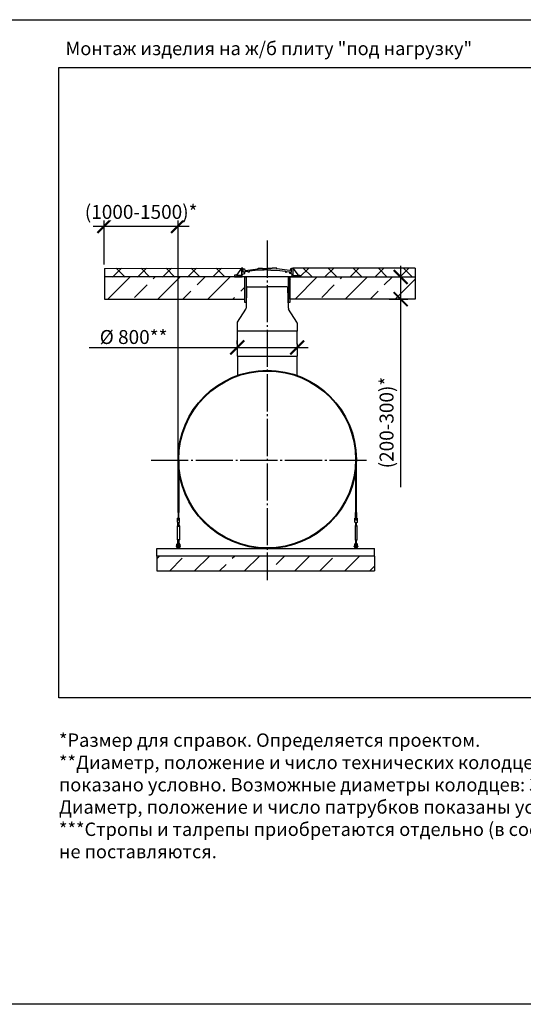
# Model space of a CAD drawing. Units: millimetres. Extents: x 233342 to 3138865188, y -270083 to -87263.
# Drawn here: x 270795 to 277573, y -100515 to -87263 of the extents above; entities that cross this region are included whole.
import ezdxf

# ---------------------------------------------------------------- set-up
doc = ezdxf.new("R2010")
doc.units = ezdxf.units.MM
doc.linetypes.add('K5LT_BASIC', pattern=[0])
doc.linetypes.add('ГОСТ 2.303 5', pattern=[24, 20, -1.5, 1, -1.5])
for name, color, linetype in [('A-GENM', 13, 'Continuous'), ('M-EQPM', 50, 'Continuous'), ('Слой1', 7, 'ГОСТ 2.303 5')]:
    doc.layers.add(name, color=color, linetype=linetype)
doc.layers.add('РАЗМЕРЫ', color=3, linetype='Continuous', lineweight=25)
doc.styles.add('ГОСТ 2.304', font='CS_Gost2304.shx')
doc.dimstyles.new('СПДС', dxfattribs={"dimscale": 100, "dimtxt": 2.5, "dimasz": 2.5, "dimexe": 1.25, "dimexo": 0.625, "dimtad": 1, "dimdec": 0, "dimtxsty": 'ГОСТ 2.304', "dimblk": 'ARCHTICK', "dimblk1": 'ARCHTICK', "dimblk2": 'ARCHTICK', "dimcen": 2.5, "dimdle": 2, "dimadec": 0, "dimazin": 2, "dimtfac": 0.75, "dimtdec": 4, "dimtmove": 1, "dimatfit": 3, "dimfxl": 1, "dimtfill": 1, "dimtolj": 1, "dimarcsym": 0})

# ---------------------------------------------------------------- blocks, each defined once
blk = doc.blocks.new('_ARCHTICK')
at = {"color": 0, "linetype": 'ByBlock', "const_width": 0.15}
blk.add_lwpolyline([(-0.5, -0.5), (0.5, 0.5)], dxfattribs=at)
blk = doc.blocks.new('*D774')
at = {"layer": 'Defpoints', "color": 0, "transparency": 16777216}
for p in [(271934, -90607), (272926, -93194)]:
    blk.add_point(p, dxfattribs=at)
at = {"layer": 'РАЗМЕРЫ', "color": 0, "lineweight": -2, "transparency": 16777216}
for p, q in [((271934, -90560), (271934, -89946)), ((272926, -93147), (272926, -89946)), ((271784, -90040), (273076, -90040))]:
    blk.add_line(p, q, dxfattribs=at)
at = {"layer": 'РАЗМЕРЫ', "color": 0, "lineweight": -2, "transparency": 16777216, "xscale": 187.5, "yscale": 187.5, "zscale": 187.5, "rotation": 180}
blk.add_blockref('_ARCHTICK', (271934, -90040), dxfattribs=at)
at = {"layer": 'РАЗМЕРЫ', "color": 0, "lineweight": -2, "transparency": 16777216, "xscale": 187.5, "yscale": 187.5, "zscale": 187.5}
blk.add_blockref('_ARCHTICK', (272926, -90040), dxfattribs=at)
at = {"layer": 'РАЗМЕРЫ', "color": 0, "transparency": 16777216, "insert": (272430, -89850), "char_height": 187.5, "attachment_point": 5, "style": 'ГОСТ 2.304', "bg_fill": 3, "box_fill_scale": 1.1, "bg_fill_color": 256, "bg_fill_true_color": 13158600, "bg_fill_transparency": 0}
blk.add_mtext('\\A1;(1000-1500)*', dxfattribs=at)
at = {"layer": 'Defpoints', "color": 0, "transparency": 16777216}
blk.add_point((272926, -90040), dxfattribs=at)
blk = doc.blocks.new('*D775')
at = {"layer": 'Defpoints', "color": 0, "ltscale": 75, "transparency": 16777216}
for p in [(275723, -90725), (275923, -90725), (275723, -91025)]:
    blk.add_point(p, dxfattribs=at)
at = {"layer": 'РАЗМЕРЫ', "color": 0, "lineweight": -2, "ltscale": 75, "transparency": 16777216}
for p, q in [((275923, -91175), (275923, -90575)), ((275770, -90725), (276017, -90725)), ((275770, -91025), (276017, -91025)), ((275923, -93553), (275923, -91025))]:
    blk.add_line(p, q, dxfattribs=at)
at = {"layer": 'РАЗМЕРЫ', "color": 0, "lineweight": -2, "ltscale": 75, "transparency": 16777216, "xscale": 187.5, "yscale": 187.5, "zscale": 187.5}
for p, rotation in [((275923, -90725), 90), ((275923, -91025), 270)]:
    blk.add_blockref('_ARCHTICK', p, dxfattribs=dict(at, rotation=rotation))
at = {"layer": 'РАЗМЕРЫ', "color": 0, "ltscale": 75, "transparency": 16777216, "insert": (275733, -92685), "char_height": 187.5, "attachment_point": 5, "rotation": 90, "style": 'ГОСТ 2.304', "bg_fill": 3, "box_fill_scale": 1.1, "bg_fill_color": 256, "bg_fill_true_color": 13158600, "bg_fill_transparency": 0}
blk.add_mtext('\\A1;(200-300)*', dxfattribs=at)
blk = doc.blocks.new('*D776')
at = {"layer": 'Defpoints', "color": 0, "transparency": 16777216}
for p in [(273724, -91675), (274529, -91675), (274529, -91675)]:
    blk.add_point(p, dxfattribs=at)
at = {"layer": 'РАЗМЕРЫ', "color": 0, "lineweight": -2, "transparency": 16777216}
for p, q in [((271728, -91675), (273724, -91675)), ((273574, -91675), (274679, -91675)), ((273724, -91628), (273724, -91581)), ((274529, -91628), (274529, -91581))]:
    blk.add_line(p, q, dxfattribs=at)
at = {"layer": 'РАЗМЕРЫ', "color": 0, "lineweight": -2, "transparency": 16777216, "xscale": 187.5, "yscale": 187.5, "zscale": 187.5, "rotation": 180}
blk.add_blockref('_ARCHTICK', (273724, -91675), dxfattribs=at)
at = {"layer": 'РАЗМЕРЫ', "color": 0, "lineweight": -2, "transparency": 16777216, "xscale": 187.5, "yscale": 187.5, "zscale": 187.5}
blk.add_blockref('_ARCHTICK', (274529, -91675), dxfattribs=at)
at = {"layer": 'РАЗМЕРЫ', "color": 0, "transparency": 16777216, "insert": (272328, -91534), "char_height": 187.5, "attachment_point": 5, "style": 'ГОСТ 2.304', "bg_fill": 3, "box_fill_scale": 1.1, "bg_fill_color": 256, "bg_fill_true_color": 13158600, "bg_fill_transparency": 0}
blk.add_mtext('\\A1;%%c 800**', dxfattribs=at)

msp = doc.modelspace()

# ---------------------------------------------------------------- hatches: boundary and pattern name
at = {"layer": 'A-GENM', "ltscale": 75}
h = msp.add_hatch(dxfattribs=at)
h.set_pattern_fill('ANSI37', color=256, scale=75)
h.set_pattern_definition([(45, (126984.75, -121288.87), (-168.3798, 168.3798), []), (135, (126984.75, -121288.87), (-168.3798, -168.3798), [])])
h.paths.add_polyline_path([(273686.1322, -90725.2085), (273686.1322, -90700.5596), (273711.3136, -90700.5596), (273781.4397, -90605.2085), (271934.4785, -90608.4603), (271934.4785, -90728.4603)])
h = msp.add_hatch(dxfattribs=at)
h.set_pattern_fill('ANSI33', color=256, scale=75, style=0)
h.set_pattern_definition([(45, (272761, -90244.64), (-336.76, 336.76), []), (45, (273097.76, -90244.64), (-336.76, 336.76), [238.125, -119.06])])
h.paths.add_polyline_path([(273824.6307, -90725.2085), (271934.4785, -90726.8344), (271934.4185, -91023.5827), (273824.6307, -91025.2085)])
h = msp.add_hatch(dxfattribs=at)
h.set_pattern_fill('ANSI33', color=256, scale=75, style=0)
h.set_pattern_definition([(45, (261449, -102340.96), (-336.76, 336.76), []), (45, (261785.75, -102340.96), (-336.76, 336.76), [238.125, -119.062])])
h.paths.add_polyline_path([(272639.1032, -94481.6759), (272639.1032, -94681.6759), (275571.9185, -94681.6759), (275571.9185, -94481.6759)])

# ---------------------------------------------------------------- linework, layer by layer
for p, q in [((271934.4785, -90610.4597), (273781.4397, -90605.2085)), ((273781.4397, -90605.2085), (273711.3136, -90700.5596)), ((274471.3973, -90605.2085), (274541.5234, -90700.5596)), ((276118.4185, -90608.4603), (276118.4185, -90728.4603)), ((273723.8185, -91790.4833), (274529.0185, -91790.4833))]:
    msp.add_line(p, q, dxfattribs=at)
at = {"layer": 'A-GENM'}
for p, q in [((273781.5689, -90605.2085), (273779.9473, -90696.1638)), ((273797.2226, -90605.2085), (273781.4397, -90605.2085)), ((273797.2226, -90662.8465), (273797.2226, -90605.2085)), ((273804.9277, -90660.5995), (273804.9277, -90614.0593)), ((273804.9277, -90614.0593), (273819.1099, -90614.0593)), ((273819.1099, -90614.0593), (273823.3262, -90633.9775)), ((273823.3262, -90633.9775), (273828.1174, -90639.3401)), ((273828.1174, -90639.3401), (274002.9789, -90614.3962)), ((274002.9789, -90632.3244), (273885.5001, -90649.1419)), ((274002.9789, -90614.3962), (274002.9789, -90605.2085)), ((274002.9789, -90605.2085), (274065.3676, -90605.2085)), ((274083.6127, -90632.3823), (274002.9789, -90632.3244)), ((274065.3676, -90605.2085), (274065.3676, -90612.4561)), ((274065.3676, -90612.4561), (274128.6043, -90612.4561)), ((274128.6043, -90627.5458), (274083.6127, -90627.5458)), ((274083.6127, -90627.5458), (274083.6127, -90632.3823)), ((274191.8411, -90612.4561), (274128.6043, -90612.4561)), ((274128.6043, -90627.5458), (274173.596, -90627.5458)), ((274173.596, -90627.5458), (274173.596, -90632.3823)), ((274173.596, -90632.3823), (274254.2298, -90632.3244)), ((274254.2298, -90605.2085), (274191.8411, -90605.2085)), ((274191.8411, -90605.2085), (274191.8411, -90612.4561)), ((274254.2298, -90614.3962), (274254.2298, -90605.2085)), ((274429.0912, -90639.3401), (274254.2298, -90614.3962)), ((274254.2298, -90632.3244), (274371.7086, -90649.1419)), ((274433.8825, -90633.9775), (274429.0912, -90639.3401)), ((274438.0988, -90614.0593), (274433.8825, -90633.9775)), ((274451.6043, -90614.0593), (274438.0988, -90614.0593)), ((274451.6043, -90660.5995), (274451.6043, -90614.0593)), ((274455.6144, -90662.8465), (274455.6144, -90605.2085)), ((274455.6144, -90605.2085), (274471.3973, -90605.2085)), ((274471.2681, -90605.2085), (274472.8896, -90696.1638)), ((273711.3136, -90700.5596), (273686.1322, -90700.5596)), ((273686.1322, -90700.5596), (273686.1322, -90725.2085)), ((273686.1322, -90725.2085), (273791.5518, -90725.2085)), ((273711.3136, -90706.6913), (273711.3136, -90700.5596)), ((273774.4122, -90706.6913), (273711.3136, -90706.6913)), ((273779.9473, -90696.1638), (273774.4122, -90706.6913)), ((273791.5518, -90692.6982), (273801.7762, -90682.9285)), ((273791.5518, -90725.2085), (273791.5518, -90692.6982)), ((274461.2852, -90725.2085), (273791.5518, -90725.2085)), ((273823.2294, -90662.8465), (273797.2226, -90662.8465)), ((273801.7762, -90682.9285), (273823.2168, -90677.5357)), ((273827.603, -90660.5995), (273804.9277, -90660.5995)), ((273823.2168, -90677.5357), (273823.2294, -90662.8465)), ((273870.4676, -90651.0898), (273827.603, -90656.6444)), ((273827.603, -90656.6444), (273827.603, -90660.5995)), ((274409.1317, -90725.2085), (273843.7052, -90725.2085)), ((273870.4676, -90660.5995), (273870.4676, -90651.0898)), ((273885.5001, -90660.5995), (273870.4676, -90660.5995)), ((273885.5001, -90649.1419), (273885.5001, -90660.5995)), ((274371.7086, -90649.1419), (274371.7086, -90660.5995)), ((274371.7086, -90660.5995), (274386.7411, -90660.5995)), ((274386.7411, -90660.5995), (274386.7411, -90651.0898)), ((274386.7411, -90651.0898), (274429.6056, -90656.6444)), ((274429.6056, -90656.6444), (274429.6056, -90660.5995)), ((274429.6056, -90660.5995), (274451.6043, -90660.5995)), ((274429.6202, -90677.5357), (274429.6076, -90662.8465)), ((274429.6076, -90662.8465), (274455.6144, -90662.8465)), ((274451.0608, -90682.9285), (274429.6202, -90677.5357)), ((274461.2852, -90692.6982), (274451.0608, -90682.9285)), ((274461.2852, -90725.2085), (274461.2852, -90692.6982)), ((274566.7047, -90725.2085), (274461.2852, -90725.2085)), ((274472.8896, -90696.1638), (274478.4248, -90706.6913)), ((274478.4248, -90706.6913), (274541.5234, -90706.6913)), ((274541.5234, -90706.6913), (274541.5234, -90700.5596)), ((274541.5234, -90700.5596), (274566.7047, -90700.5596)), ((274566.7047, -90700.5596), (274566.7047, -90725.2085)), ((273728.8185, -91790.4833), (273728.8185, -92049.4594)), ((274524.0185, -91790.4833), (274524.0185, -92049.4594)), ((275316.4185, -93191.726), (275316.4185, -93897.3743)), ((275326.4185, -93897.3746), (275326.4185, -93191.6404)), ((272936.4185, -93897.3743), (272926.4185, -93897.3743)), ((272926.4185, -93897.3746), (272926.4185, -93974.6759)), ((272936.4185, -93974.6756), (272936.4185, -93897.3743)), ((275316.4185, -93897.3743), (275326.4185, -93897.3743)), ((275316.4185, -93974.6756), (275316.4185, -93897.3743)), ((275326.4185, -93897.3746), (275326.4185, -93974.6759)), ((272914.4185, -93973.6759), (272947.4185, -93973.6759)), ((272914.4185, -93973.6759), (272914.4185, -93974.6759)), ((272914.4185, -93973.6759), (272947.4185, -93973.6759)), ((272914.4185, -93973.6759), (272928.4185, -93973.6759)), ((272914.4185, -93974.6759), (272914.4185, -94009.6759)), ((272914.4185, -94009.6759), (272915.0851, -94013.6759)), ((272917.4185, -94078.6759), (272922.9185, -94067.6759)), ((272917.4185, -94078.6759), (272922.9185, -94067.6759)), ((272917.4185, -94263.6759), (272917.4185, -94078.6759)), ((272917.4185, -94078.6759), (272930.9185, -94078.6759)), ((272943.4185, -94033.6759), (272918.4185, -94033.6759)), ((272922.9185, -94067.6759), (272922.9185, -94027.5275)), ((272922.9185, -94067.6759), (272922.9185, -94033.6759)), ((272923.9903, -94067.6759), (272930.9185, -94067.6759)), ((272923.9903, -94067.6759), (272923.9903, -94067.6759)), ((272930.9185, -93973.6759), (272947.4185, -93973.6759)), ((272930.9185, -94067.6759), (272937.8467, -94067.6759)), ((272930.9185, -94078.6759), (272944.4185, -94078.6759)), ((272937.8467, -94067.6759), (272937.8467, -94067.6759)), ((272938.9185, -94027.5275), (272938.9185, -94067.6759)), ((272938.9185, -94033.5859), (272938.9185, -94067.6759)), ((272938.9185, -94067.6759), (272944.4185, -94078.6759)), ((272938.9185, -94067.6759), (272944.4185, -94078.6759)), ((272944.4185, -94078.6759), (272944.4185, -94263.6759)), ((272946.7518, -94013.6759), (272947.4185, -94009.6759)), ((272947.4185, -93974.6759), (272947.4185, -93973.6759)), ((272947.4185, -94009.6759), (272947.4185, -93974.6759)), ((275338.4185, -93973.6759), (275305.4185, -93973.6759)), ((275305.4185, -93974.6759), (275305.4185, -93973.6759)), ((275338.4185, -93973.6759), (275305.4185, -93973.6759)), ((275321.9185, -93973.6759), (275305.4185, -93973.6759)), ((275305.4185, -94009.6759), (275305.4185, -93974.6759)), ((275306.0851, -94013.6759), (275305.4185, -94009.6759)), ((275313.9185, -94067.6759), (275308.4185, -94078.6759)), ((275313.9185, -94067.6759), (275308.4185, -94078.6759)), ((275308.4185, -94078.6759), (275308.4185, -94263.6759)), ((275321.9185, -94078.6759), (275308.4185, -94078.6759)), ((275309.4185, -94033.6759), (275334.4185, -94033.6759)), ((275313.9185, -94027.5275), (275313.9185, -94067.6759)), ((275313.9185, -94033.5859), (275313.9185, -94067.6759)), ((275321.9185, -94067.6759), (275314.9903, -94067.6759)), ((275314.9903, -94067.6759), (275314.9903, -94067.6759)), ((275328.8467, -94067.6759), (275321.9185, -94067.6759)), ((275335.4185, -94078.6759), (275321.9185, -94078.6759)), ((275338.4185, -93973.6759), (275324.4185, -93973.6759)), ((275328.8467, -94067.6759), (275328.8467, -94067.6759)), ((275329.9185, -94067.6759), (275329.9185, -94027.5275)), ((275329.9185, -94067.6759), (275329.9185, -94033.6759)), ((275335.4185, -94078.6759), (275329.9185, -94067.6759)), ((275335.4185, -94078.6759), (275329.9185, -94067.6759)), ((275335.4185, -94263.6759), (275335.4185, -94078.6759)), ((275338.4185, -94009.6759), (275337.7518, -94013.6759)), ((275338.4185, -93973.6759), (275338.4185, -93974.6759)), ((275338.4185, -93974.6759), (275338.4185, -94009.6759)), ((272907.4185, -94345.6759), (272910.9185, -94345.6759)), ((272907.4185, -94351.6759), (272907.4185, -94345.6759)), ((272907.4185, -94351.6759), (272907.4185, -94357.6759)), ((272910.9185, -94357.6759), (272907.4185, -94357.6759)), ((272910.9185, -94332.6759), (272910.9185, -94328.6759)), ((272910.9185, -94367.6759), (272910.9185, -94332.6759)), ((272919.9185, -94332.6759), (272910.9185, -94332.6759)), ((272922.9185, -94274.6759), (272917.4185, -94263.6759)), ((272930.9185, -94263.6759), (272917.4185, -94263.6759)), ((272922.9185, -94274.6759), (272917.4185, -94263.6759)), ((272919.9185, -94328.6759), (272919.9185, -94332.6759)), ((272919.9185, -94332.6759), (272919.9185, -94368.6759)), ((272920.553, -94345.6759), (272924.9185, -94345.6759)), ((272924.9185, -94357.6759), (272920.553, -94357.6759)), ((272922.9185, -94317.6759), (272922.9185, -94274.6759)), ((272922.9185, -94310.4194), (272922.9185, -94274.6759)), ((272923.9903, -94274.6759), (272930.9185, -94274.6759)), ((272923.9903, -94274.6759), (272923.9903, -94274.6759)), ((272944.4185, -94263.6759), (272930.9185, -94263.6759)), ((272930.9185, -94274.6759), (272937.8467, -94274.6759)), ((272936.9185, -94345.6759), (272941.9185, -94345.6759)), ((272941.9185, -94357.6759), (272936.9185, -94357.6759)), ((272937.8467, -94274.6759), (272937.8467, -94274.6759)), ((272944.4185, -94263.6759), (272938.9185, -94274.6759)), ((272944.4185, -94263.6759), (272938.9185, -94274.6759)), ((272938.9185, -94274.6759), (272938.9185, -94317.6759)), ((272938.9185, -94274.6759), (272938.9185, -94310.4194)), ((272941.9185, -94332.6759), (272941.9185, -94328.6759)), ((272941.9185, -94368.6759), (272941.9185, -94332.6759)), ((272950.9185, -94332.6759), (272941.9185, -94332.6759)), ((272950.9185, -94328.6759), (272950.9185, -94332.6759)), ((272950.9185, -94332.6759), (272950.9185, -94367.6759)), ((272950.9185, -94345.6759), (272954.4185, -94345.6759)), ((272954.4185, -94357.6759), (272950.9185, -94357.6759)), ((272954.4185, -94345.6759), (272954.4185, -94351.6759)), ((272954.4185, -94357.6759), (272954.4185, -94351.6759)), ((275301.9185, -94345.6759), (275298.4185, -94345.6759)), ((275298.4185, -94345.6759), (275298.4185, -94351.6759)), ((275298.4185, -94357.6759), (275298.4185, -94351.6759)), ((275298.4185, -94357.6759), (275301.9185, -94357.6759)), ((275301.9185, -94328.6759), (275301.9185, -94332.6759)), ((275301.9185, -94332.6759), (275310.9185, -94332.6759)), ((275301.9185, -94332.6759), (275301.9185, -94367.6759)), ((275308.4185, -94263.6759), (275313.9185, -94274.6759)), ((275308.4185, -94263.6759), (275321.9185, -94263.6759)), ((275308.4185, -94263.6759), (275313.9185, -94274.6759)), ((275310.9185, -94332.6759), (275310.9185, -94328.6759)), ((275310.9185, -94368.6759), (275310.9185, -94332.6759)), ((275315.9185, -94345.6759), (275310.9185, -94345.6759)), ((275310.9185, -94357.6759), (275315.9185, -94357.6759)), ((275313.9185, -94274.6759), (275313.9185, -94317.6759)), ((275313.9185, -94274.6759), (275313.9185, -94310.4194)), ((275321.9185, -94274.6759), (275314.9903, -94274.6759)), ((275314.9903, -94274.6759), (275314.9903, -94274.6759)), ((275321.9185, -94263.6759), (275335.4185, -94263.6759)), ((275328.8467, -94274.6759), (275321.9185, -94274.6759)), ((275332.284, -94345.6759), (275327.9185, -94345.6759)), ((275327.9185, -94357.6759), (275332.284, -94357.6759)), ((275328.8467, -94274.6759), (275328.8467, -94274.6759)), ((275329.9185, -94274.6759), (275335.4185, -94263.6759)), ((275329.9185, -94274.6759), (275335.4185, -94263.6759)), ((275329.9185, -94317.6759), (275329.9185, -94274.6759)), ((275329.9185, -94310.4194), (275329.9185, -94274.6759)), ((275332.9185, -94328.6759), (275332.9185, -94332.6759)), ((275332.9185, -94332.6759), (275341.9185, -94332.6759)), ((275332.9185, -94332.6759), (275332.9185, -94368.6759)), ((275341.9185, -94332.6759), (275341.9185, -94328.6759)), ((275341.9185, -94367.6759), (275341.9185, -94332.6759)), ((275345.4185, -94345.6759), (275341.9185, -94345.6759)), ((275341.9185, -94357.6759), (275345.4185, -94357.6759)), ((275345.4185, -94351.6759), (275345.4185, -94345.6759)), ((275345.4185, -94351.6759), (275345.4185, -94357.6759)), ((272911.9185, -94368.6759), (272919.9185, -94368.6759)), ((272924.9185, -94381.6759), (272924.9185, -94371.6759)), ((272936.9185, -94371.6759), (272936.9185, -94381.6759)), ((272949.9185, -94368.6759), (272941.9185, -94368.6759)), ((275302.9185, -94368.6759), (275310.9185, -94368.6759)), ((275315.9185, -94371.6759), (275315.9185, -94381.6759)), ((275327.9185, -94381.6759), (275327.9185, -94371.6759)), ((275340.9185, -94368.6759), (275332.9185, -94368.6759))]:
    msp.add_line(p, q, dxfattribs=at)
at = {"layer": 'A-GENM', "linetype": 'K5LT_BASIC', "lineweight": 25}
for p, q in [((273846.0444, -90871.2414), (273841.17, -91147.4415)), ((273861.0879, -90856.5269), (274126.1341, -90856.5269)), ((274391.1803, -90856.5269), (274126.1341, -90856.5269)), ((274411.0975, -91147.4029), (274406.2238, -90871.2414)), ((273725.2061, -91332.2508), (273837.1142, -91160.657)), ((274527.0867, -91332.2508), (274415.1533, -91160.6184)), ((273721.1464, -91345.9075), (273721.1464, -91456.6848)), ((274531.1464, -91345.9075), (274531.1464, -91456.6848)), ((274531.1464, -91456.6848), (273721.1464, -91456.6848)), ((273723.8185, -91456.6848), (273723.8185, -91790.4833)), ((274526.1464, -91456.6848), (274529.0185, -91790.4833))]:
    msp.add_line(p, q, dxfattribs=at)
at = {"layer": 'A-GENM', "ltscale": 75}
for points in [[(273824.6307, -90725.2085), (271934.4485, -90725.2085), (271934.4485, -91025.2085), (273824.6307, -91025.2085)], [(273841.481, -91071.3186), (273824.6307, -91071.3186), (273824.6307, -90725.2085), (273841.481, -90725.2085)], [(274429.7686, -91071.3186), (274412.9184, -91071.3186), (274412.9184, -90725.2085), (274429.7686, -90725.2085)]]:
    msp.add_lwpolyline(points, close=True, dxfattribs=at)
at = {"layer": 'A-GENM', "flags": 128}
for points in [[(272915.0851, -94013.6759), (272915.8269, -94018.1263), (272916.5314, -94022.3536), (272917.1634, -94026.1457), (272917.6913, -94029.3125), (272918.0884, -94031.6953), (272918.3349, -94033.1744), (272918.4185, -94033.6759)], [(272943.4185, -94033.6759), (272943.5021, -94033.1744), (272943.7486, -94031.6953), (272944.1457, -94029.3125), (272944.6735, -94026.1457), (272945.3055, -94022.3536), (272946.0101, -94018.1263), (272946.7518, -94013.6759)], [(275309.4185, -94033.6759), (275309.3349, -94033.1744), (275309.0884, -94031.6953), (275308.6912, -94029.3125), (275308.1634, -94026.1457), (275307.5314, -94022.3536), (275306.8269, -94018.1263), (275306.0851, -94013.6759)], [(275337.7518, -94013.6759), (275337.0101, -94018.1263), (275336.3055, -94022.3536), (275335.6735, -94026.1457), (275335.1457, -94029.3125), (275334.7486, -94031.6953), (275334.5021, -94033.1744), (275334.4185, -94033.6759)], [(272910.9185, -94328.6759), (272911.4199, -94324.2255), (272912.8991, -94319.9982), (272915.2818, -94316.2061), (272918.4487, -94313.0392), (272922.2408, -94310.6565), (272926.4681, -94309.1773), (272930.9185, -94308.6759)], [(272941.9185, -94328.6759), (272941.5988, -94326.0434), (272940.6585, -94323.5639), (272939.1521, -94321.3815), (272937.1672, -94319.6231), (272934.8191, -94318.3907), (272932.2444, -94317.7561), (272929.5926, -94317.7561), (272927.0178, -94318.3907), (272924.6698, -94319.6231), (272922.6849, -94321.3815), (272921.1785, -94323.5639), (272920.2381, -94326.0434), (272919.9185, -94328.6759)], [(272936.9185, -94337.6759), (272936.9137, -94337.4359), (272936.8993, -94337.1964), (272936.8753, -94336.9576), (272936.8418, -94336.72), (272936.7989, -94336.4839), (272936.7465, -94336.2497), (272936.6848, -94336.0177), (272936.6139, -94335.7885), (272936.5339, -94335.5622), (272936.4448, -94335.3394), (272936.347, -94335.1202), (272936.2404, -94334.9052), (272936.1254, -94334.6946), (272936.002, -94334.4888), (272935.8705, -94334.288), (272935.7311, -94334.0927), (272935.5839, -94333.9031), (272935.4293, -94333.7196), (272935.2675, -94333.5423), (272935.0987, -94333.3717), (272934.9233, -94333.208), (272934.7414, -94333.0514), (272934.5534, -94332.9023), (272934.3596, -94332.7607), (272934.1603, -94332.6271), (272933.9558, -94332.5015), (272933.7464, -94332.3841), (272933.5326, -94332.2753), (272933.3145, -94332.1751), (272933.0926, -94332.0836), (272932.8673, -94332.0012), (272932.6388, -94331.9278), (272932.4075, -94331.8636), (272932.1739, -94331.8087), (272931.9383, -94331.7632), (272931.701, -94331.7271), (272931.4625, -94331.7006), (272931.2231, -94331.6836), (272930.9833, -94331.6762), (272930.7433, -94331.6784), (272930.5036, -94331.6902), (272930.2646, -94331.7116), (272930.0266, -94331.7425), (272929.79, -94331.783), (272929.5553, -94331.8328), (272929.3227, -94331.892), (272929.0927, -94331.9604), (272928.8656, -94332.038), (272928.6418, -94332.1246), (272928.4216, -94332.2201), (272928.2054, -94332.3243), (272927.9936, -94332.4371), (272927.7864, -94332.5582), (272927.5843, -94332.6876), (272927.3875, -94332.8249), (272927.1963, -94332.97), (272927.0111, -94333.1226), (272926.8321, -94333.2825), (272926.6597, -94333.4494), (272926.4941, -94333.6231), (272926.3356, -94333.8033), (272926.1844, -94333.9896), (272926.0408, -94334.1819), (272925.9049, -94334.3797), (272925.7771, -94334.5829), (272925.6576, -94334.7909), (272925.5464, -94335.0036), (272925.4438, -94335.2206), (272925.35, -94335.4415), (272925.2651, -94335.6659), (272925.1893, -94335.8936), (272925.1226, -94336.1242), (272925.0652, -94336.3572), (272925.0171, -94336.5923), (272924.9785, -94336.8292), (272924.9494, -94337.0674), (272924.9299, -94337.3066), (272924.9199, -94337.5463), (272924.9185, -94337.6759)], [(272924.9185, -94337.6759), (272924.9185, -94337.7031), (272924.9185, -94337.7846), (272924.9185, -94337.9204), (272924.9185, -94338.1101), (272924.9185, -94338.3536), (272924.9185, -94338.6504), (272924.9185, -94339), (272924.9185, -94339.4019), (272924.9185, -94339.8554), (272924.9185, -94340.3598), (272924.9185, -94340.9143), (272924.9185, -94341.518), (272924.9185, -94342.17), (272924.9185, -94342.8692), (272924.9185, -94343.6145), (272924.9185, -94344.4046), (272924.9185, -94345.2384)], [(272924.9185, -94371.6759), (272924.9185, -94370.3162), (272924.9185, -94368.9588), (272924.9185, -94367.6057), (272924.9185, -94366.2591), (272924.9185, -94364.9211), (272924.9185, -94363.594), (272924.9185, -94362.2798), (272924.9185, -94360.9806), (272924.9185, -94359.6986), (272924.9185, -94358.4357), (272924.9185, -94357.1939), (272924.9185, -94355.9754), (272924.9185, -94354.782), (272924.9185, -94353.6155), (272924.9185, -94352.478), (272924.9185, -94351.3712), (272924.9185, -94350.2969), (272924.9185, -94349.2568), (272924.9185, -94348.2525), (272924.9185, -94347.2858), (272924.9185, -94346.358), (272924.9185, -94345.4708), (272924.9185, -94344.6254), (272924.9185, -94343.8234), (272924.9185, -94343.0659), (272924.9185, -94342.3541), (272924.9185, -94341.6893), (272924.9185, -94341.0725), (272924.9185, -94340.5046), (272924.9185, -94339.9865), (272924.9185, -94339.5192), (272924.9185, -94339.1033), (272924.9185, -94338.7396), (272924.9185, -94338.4285), (272924.9185, -94338.1706), (272924.9185, -94337.9663), (272924.9185, -94337.8159), (272924.9185, -94337.7197), (272924.9185, -94337.6779)], [(272924.9185, -94358.0983), (272924.9185, -94359.3557), (272924.9185, -94360.6328), (272924.9185, -94361.9276), (272924.9185, -94363.2379), (272924.9185, -94364.5618), (272924.9185, -94365.897), (272924.9185, -94367.2415), (272924.9185, -94368.593), (272924.9185, -94369.9495), (272924.9185, -94371.3088), (272924.9185, -94371.6759)], [(272927.7864, -94332.5582), (272927.5843, -94332.6876), (272927.3875, -94332.8249), (272927.1963, -94332.97), (272927.0111, -94333.1226), (272926.8321, -94333.2825), (272926.6597, -94333.4494), (272926.4941, -94333.6231), (272926.3356, -94333.8033), (272926.1844, -94333.9896), (272926.0408, -94334.1819), (272925.9049, -94334.3797), (272925.7771, -94334.5829), (272925.6576, -94334.7909), (272925.5464, -94335.0036), (272925.4438, -94335.2206), (272925.35, -94335.4415), (272925.2651, -94335.6659), (272925.1893, -94335.8936), (272925.1226, -94336.1242), (272925.0652, -94336.3572), (272925.0171, -94336.5923), (272924.9785, -94336.8292), (272924.9494, -94337.0674), (272924.9299, -94337.3066)], [(272933.9558, -94332.5015), (272933.7464, -94332.3841), (272933.5326, -94332.2753), (272933.3145, -94332.1751), (272933.0926, -94332.0836), (272932.8673, -94332.0012), (272932.6388, -94331.9278), (272932.4075, -94331.8636), (272932.1739, -94331.8087), (272931.9383, -94331.7632), (272931.701, -94331.7271), (272931.4625, -94331.7006), (272931.2231, -94331.6836), (272930.9833, -94331.6762), (272930.7433, -94331.6784), (272930.5036, -94331.6902), (272930.2646, -94331.7116), (272930.0266, -94331.7425), (272929.79, -94331.783), (272929.5553, -94331.8328), (272929.3227, -94331.892), (272929.0927, -94331.9604), (272928.8656, -94332.038), (272928.6418, -94332.1246), (272928.4216, -94332.2201)], [(272930.9185, -94308.6759), (272935.3689, -94309.1773), (272939.5962, -94310.6565), (272943.3883, -94313.0392), (272946.5551, -94316.2061), (272948.9379, -94319.9982), (272950.417, -94324.2255), (272950.9185, -94328.6759)], [(272936.8993, -94337.1964), (272936.8753, -94336.9576), (272936.8418, -94336.72), (272936.7989, -94336.4839), (272936.7465, -94336.2497), (272936.6848, -94336.0177), (272936.6139, -94335.7885), (272936.5339, -94335.5622), (272936.4448, -94335.3394), (272936.347, -94335.1202), (272936.2404, -94334.9052), (272936.1254, -94334.6946), (272936.002, -94334.4888), (272935.8705, -94334.288), (272935.7311, -94334.0927), (272935.5839, -94333.9031), (272935.4293, -94333.7196), (272935.2675, -94333.5423), (272935.0987, -94333.3717), (272934.9233, -94333.208), (272934.7414, -94333.0514), (272934.5534, -94332.9023)], [(272936.9185, -94337.6759), (272936.9185, -94337.7031), (272936.9185, -94337.7846), (272936.9185, -94337.9204), (272936.9185, -94338.1101), (272936.9185, -94338.3536), (272936.9185, -94338.6504), (272936.9185, -94339), (272936.9185, -94339.4019), (272936.9185, -94339.8554), (272936.9185, -94340.3598), (272936.9185, -94340.9143), (272936.9185, -94341.518), (272936.9185, -94342.17), (272936.9185, -94342.8692), (272936.9185, -94343.6145), (272936.9185, -94344.4046), (272936.9185, -94345.2384), (272936.9185, -94346.1145), (272936.9185, -94347.0315), (272936.9185, -94347.9878), (272936.9185, -94348.9821), (272936.9185, -94350.0127), (272936.9185, -94351.078), (272936.9185, -94352.1762), (272936.9185, -94353.3056), (272936.9185, -94354.4644), (272936.9185, -94355.6507), (272936.9185, -94356.8627), (272936.9185, -94358.0983), (272936.9185, -94359.3557), (272936.9185, -94360.6328), (272936.9185, -94361.9276), (272936.9185, -94363.2379), (272936.9185, -94364.5618), (272936.9185, -94365.897), (272936.9185, -94367.2415), (272936.9185, -94368.593), (272936.9185, -94369.9495), (272936.9185, -94371.3088), (272936.9185, -94371.6759)], [(272936.9185, -94345.4708), (272936.9185, -94344.6254), (272936.9185, -94343.8234), (272936.9185, -94343.0659), (272936.9185, -94342.3541), (272936.9185, -94341.6893), (272936.9185, -94341.0725), (272936.9185, -94340.5046), (272936.9185, -94339.9865), (272936.9185, -94339.5192), (272936.9185, -94339.1033), (272936.9185, -94338.7396), (272936.9185, -94338.4285), (272936.9185, -94338.1706), (272936.9185, -94337.9663), (272936.9185, -94337.8159), (272936.9185, -94337.7197), (272936.9185, -94337.6779)], [(272936.9185, -94371.6759), (272936.9185, -94370.3162), (272936.9185, -94368.9588), (272936.9185, -94367.6057), (272936.9185, -94366.2591), (272936.9185, -94364.9211), (272936.9185, -94363.594), (272936.9185, -94362.2798), (272936.9185, -94360.9806), (272936.9185, -94359.6986), (272936.9185, -94358.4357)], [(275321.9185, -94308.6759), (275317.4681, -94309.1773), (275313.2408, -94310.6565), (275309.4487, -94313.0392), (275306.2818, -94316.2061), (275303.8991, -94319.9982), (275302.4199, -94324.2255), (275301.9185, -94328.6759)], [(275310.9185, -94328.6759), (275311.2381, -94326.0434), (275312.1785, -94323.5639), (275313.6849, -94321.3815), (275315.6698, -94319.6231), (275318.0178, -94318.3907), (275320.5926, -94317.7561), (275323.2444, -94317.7561), (275325.8191, -94318.3907), (275328.1672, -94319.6231), (275330.1521, -94321.3815), (275331.6585, -94323.5639), (275332.5988, -94326.0434), (275332.9185, -94328.6759)], [(275315.9185, -94337.6759), (275315.9233, -94337.4359), (275315.9377, -94337.1964), (275315.9616, -94336.9576), (275315.9951, -94336.72), (275316.0381, -94336.4839), (275316.0904, -94336.2497), (275316.1521, -94336.0177), (275316.2231, -94335.7885), (275316.3031, -94335.5622), (275316.3921, -94335.3394), (275316.49, -94335.1202), (275316.5965, -94334.9052), (275316.7116, -94334.6946), (275316.8349, -94334.4888), (275316.9665, -94334.288), (275317.1059, -94334.0927), (275317.253, -94333.9031), (275317.4076, -94333.7196), (275317.5695, -94333.5423), (275317.7382, -94333.3717), (275317.9137, -94333.208), (275318.0956, -94333.0514), (275318.2836, -94332.9023), (275318.4774, -94332.7607), (275318.6767, -94332.6271), (275318.8812, -94332.5015), (275319.0905, -94332.3841), (275319.3044, -94332.2753), (275319.5224, -94332.1751), (275319.7443, -94332.0836), (275319.9697, -94332.0012), (275320.1982, -94331.9278), (275320.4294, -94331.8636), (275320.663, -94331.8087), (275320.8987, -94331.7632), (275321.1359, -94331.7271), (275321.3744, -94331.7006), (275321.6138, -94331.6836), (275321.8537, -94331.6762), (275322.0937, -94331.6784), (275322.3334, -94331.6902), (275322.5724, -94331.7116), (275322.8104, -94331.7425), (275323.0469, -94331.783), (275323.2817, -94331.8328), (275323.5143, -94331.892), (275323.7443, -94331.9604), (275323.9714, -94332.038), (275324.1952, -94332.1246), (275324.4154, -94332.2201), (275324.6315, -94332.3243), (275324.8434, -94332.4371), (275325.0505, -94332.5582), (275325.2527, -94332.6876), (275325.4495, -94332.8249), (275325.6406, -94332.97), (275325.8259, -94333.1226), (275326.0048, -94333.2825), (275326.1772, -94333.4494), (275326.3428, -94333.6231), (275326.5014, -94333.8033), (275326.6526, -94333.9896), (275326.7962, -94334.1819), (275326.932, -94334.3797), (275327.0598, -94334.5829), (275327.1794, -94334.7909), (275327.2905, -94335.0036), (275327.3931, -94335.2206), (275327.4869, -94335.4415), (275327.5718, -94335.6659), (275327.6477, -94335.8936), (275327.7144, -94336.1242), (275327.7718, -94336.3572), (275327.8198, -94336.5923), (275327.8584, -94336.8292), (275327.8875, -94337.0674), (275327.9071, -94337.3066), (275327.9171, -94337.5463), (275327.9185, -94337.6759)], [(275315.9185, -94337.6759), (275315.9185, -94337.7031), (275315.9185, -94337.7846), (275315.9185, -94337.9204), (275315.9185, -94338.1101), (275315.9185, -94338.3536), (275315.9185, -94338.6504), (275315.9185, -94339), (275315.9185, -94339.4019), (275315.9185, -94339.8554), (275315.9185, -94340.3598), (275315.9185, -94340.9143), (275315.9185, -94341.518), (275315.9185, -94342.17), (275315.9185, -94342.8692), (275315.9185, -94343.6145), (275315.9185, -94344.4046), (275315.9185, -94345.2384), (275315.9185, -94346.1145), (275315.9185, -94347.0315), (275315.9185, -94347.9878), (275315.9185, -94348.9821), (275315.9185, -94350.0127), (275315.9185, -94351.078), (275315.9185, -94352.1762), (275315.9185, -94353.3056), (275315.9185, -94354.4644), (275315.9185, -94355.6507), (275315.9185, -94356.8627), (275315.9185, -94358.0983), (275315.9185, -94359.3557), (275315.9185, -94360.6328), (275315.9185, -94361.9276), (275315.9185, -94363.2379), (275315.9185, -94364.5618), (275315.9185, -94365.897), (275315.9185, -94367.2415), (275315.9185, -94368.593), (275315.9185, -94369.9495), (275315.9185, -94371.3088), (275315.9185, -94371.6759)], [(275315.9185, -94345.4708), (275315.9185, -94344.6254), (275315.9185, -94343.8234), (275315.9185, -94343.0659), (275315.9185, -94342.3541), (275315.9185, -94341.6893), (275315.9185, -94341.0725), (275315.9185, -94340.5046), (275315.9185, -94339.9865), (275315.9185, -94339.5192), (275315.9185, -94339.1033), (275315.9185, -94338.7396), (275315.9185, -94338.4285), (275315.9185, -94338.1706), (275315.9185, -94337.9663), (275315.9185, -94337.8159), (275315.9185, -94337.7197), (275315.9185, -94337.6779)], [(275315.9185, -94371.6759), (275315.9185, -94370.3162), (275315.9185, -94368.9588), (275315.9185, -94367.6057), (275315.9185, -94366.2591), (275315.9185, -94364.9211), (275315.9185, -94363.594), (275315.9185, -94362.2798), (275315.9185, -94360.9806), (275315.9185, -94359.6986), (275315.9185, -94358.4357)], [(275315.9377, -94337.1964), (275315.9616, -94336.9576), (275315.9951, -94336.72), (275316.0381, -94336.4839), (275316.0904, -94336.2497), (275316.1521, -94336.0177), (275316.2231, -94335.7885), (275316.3031, -94335.5622), (275316.3921, -94335.3394), (275316.49, -94335.1202), (275316.5965, -94334.9052), (275316.7116, -94334.6946), (275316.8349, -94334.4888), (275316.9665, -94334.288), (275317.1059, -94334.0927), (275317.253, -94333.9031), (275317.4076, -94333.7196), (275317.5695, -94333.5423), (275317.7382, -94333.3717), (275317.9137, -94333.208), (275318.0956, -94333.0514), (275318.2836, -94332.9023)], [(275318.8812, -94332.5015), (275319.0905, -94332.3841), (275319.3044, -94332.2753), (275319.5224, -94332.1751), (275319.7443, -94332.0836), (275319.9697, -94332.0012), (275320.1982, -94331.9278), (275320.4294, -94331.8636), (275320.663, -94331.8087), (275320.8987, -94331.7632), (275321.1359, -94331.7271), (275321.3744, -94331.7006), (275321.6138, -94331.6836), (275321.8537, -94331.6762), (275322.0937, -94331.6784), (275322.3334, -94331.6902), (275322.5724, -94331.7116), (275322.8104, -94331.7425), (275323.0469, -94331.783), (275323.2817, -94331.8328), (275323.5143, -94331.892), (275323.7443, -94331.9604), (275323.9714, -94332.038), (275324.1952, -94332.1246), (275324.4154, -94332.2201)], [(275341.9185, -94328.6759), (275341.417, -94324.2255), (275339.9379, -94319.9982), (275337.5551, -94316.2061), (275334.3883, -94313.0392), (275330.5962, -94310.6565), (275326.3689, -94309.1773), (275321.9185, -94308.6759)], [(275325.0505, -94332.5582), (275325.2527, -94332.6876), (275325.4495, -94332.8249), (275325.6406, -94332.97), (275325.8259, -94333.1226), (275326.0048, -94333.2825), (275326.1772, -94333.4494), (275326.3428, -94333.6231), (275326.5014, -94333.8033), (275326.6526, -94333.9896), (275326.7962, -94334.1819), (275326.932, -94334.3797), (275327.0598, -94334.5829), (275327.1794, -94334.7909), (275327.2905, -94335.0036), (275327.3931, -94335.2206), (275327.4869, -94335.4415), (275327.5718, -94335.6659), (275327.6477, -94335.8936), (275327.7144, -94336.1242), (275327.7718, -94336.3572), (275327.8198, -94336.5923), (275327.8584, -94336.8292), (275327.8875, -94337.0674), (275327.9071, -94337.3066)], [(275327.9185, -94337.6759), (275327.9185, -94337.7031), (275327.9185, -94337.7846), (275327.9185, -94337.9204), (275327.9185, -94338.1101), (275327.9185, -94338.3536), (275327.9185, -94338.6504), (275327.9185, -94339), (275327.9185, -94339.4019), (275327.9185, -94339.8554), (275327.9185, -94340.3598), (275327.9185, -94340.9143), (275327.9185, -94341.518), (275327.9185, -94342.17), (275327.9185, -94342.8692), (275327.9185, -94343.6145), (275327.9185, -94344.4046), (275327.9185, -94345.2384)], [(275327.9185, -94371.6759), (275327.9185, -94370.3162), (275327.9185, -94368.9588), (275327.9185, -94367.6057), (275327.9185, -94366.2591), (275327.9185, -94364.9211), (275327.9185, -94363.594), (275327.9185, -94362.2798), (275327.9185, -94360.9806), (275327.9185, -94359.6986), (275327.9185, -94358.4357), (275327.9185, -94357.1939), (275327.9185, -94355.9754), (275327.9185, -94354.782), (275327.9185, -94353.6155), (275327.9185, -94352.478), (275327.9185, -94351.3712), (275327.9185, -94350.2969), (275327.9185, -94349.2568), (275327.9185, -94348.2525), (275327.9185, -94347.2858), (275327.9185, -94346.358), (275327.9185, -94345.4708), (275327.9185, -94344.6254), (275327.9185, -94343.8234), (275327.9185, -94343.0659), (275327.9185, -94342.3541), (275327.9185, -94341.6893), (275327.9185, -94341.0725), (275327.9185, -94340.5046), (275327.9185, -94339.9865), (275327.9185, -94339.5192), (275327.9185, -94339.1033), (275327.9185, -94338.7396), (275327.9185, -94338.4285), (275327.9185, -94338.1706), (275327.9185, -94337.9663), (275327.9185, -94337.8159), (275327.9185, -94337.7197), (275327.9185, -94337.6779)], [(275327.9185, -94358.0983), (275327.9185, -94359.3557), (275327.9185, -94360.6328), (275327.9185, -94361.9276), (275327.9185, -94363.2379), (275327.9185, -94364.5618), (275327.9185, -94365.897), (275327.9185, -94367.2415), (275327.9185, -94368.593), (275327.9185, -94369.9495), (275327.9185, -94371.3088), (275327.9185, -94371.6759)]]:
    msp.add_lwpolyline(points, dxfattribs=at)
at = {"layer": 'A-GENM', "linetype": 'K5LT_BASIC', "lineweight": 25}
for centre, radius, start, end in [((273861.0417, -90871.5269), 15, 89.82343535, 178.90961434), ((274391.2266, -90871.5269), 15, 1.09038566, 90.17656465), ((273816.1739, -91147.0004), 25, 326.88885252, 358.98895474), ((274436.0936, -91146.9618), 25, 181.01104526, 213.11114748), ((273746.1464, -91345.9075), 25, 146.88885252, 180), ((274506.1464, -91345.9075), 25, 0, 33.11114748)]:
    msp.add_arc(centre, radius, start, end, dxfattribs=at)
at = {"layer": 'A-GENM'}
for centre, radius, start, end in [((272930.9185, -93990.6759), 6, 0, 180), ((272930.9185, -93990.6759), 6, 180, 0), ((275321.9185, -93990.6759), 6, 0, 180), ((275321.9185, -93990.6759), 6, 180, 0), ((272911.9185, -94367.6759), 1, 180, 270), ((272949.9185, -94367.6759), 1, 270, 0), ((275302.9185, -94367.6759), 1, 180, 270), ((275340.9185, -94367.6759), 1, 270, 0)]:
    msp.add_arc(centre, radius, start, end, dxfattribs=at)
at = {"layer": 'M-EQPM'}
for p, q in [((272639.1032, -94381.6759), (275571.9185, -94381.6759)), ((272639.1032, -94481.6759), (272639.1032, -94381.6759)), ((272639.1032, -94481.6759), (272639.1032, -94681.6759)), ((275571.9185, -94481.6759), (272639.1032, -94481.6759)), ((275571.9185, -94481.6759), (272639.1032, -94481.6759)), ((275571.9185, -94481.6759), (275571.9185, -94381.6759)), ((275571.9185, -94481.6759), (275571.9185, -94681.6759)), ((272639.1032, -94681.6759), (275571.9185, -94681.6759))]:
    msp.add_line(p, q, dxfattribs=at)
at = {"layer": 'РАЗМЕРЫ', "color": 1, "ltscale": 75}
msp.add_lwpolyline([(254651.3862, -87262.8393), (320274.3713, -87262.8393), (320274.3713, -100515.4839), (254651.3862, -100515.4839)], close=True, dxfattribs=at)
at = {"layer": 'РАЗМЕРЫ', "ltscale": 75}
msp.add_lwpolyline([(287641.5622, -96390.4072), (271323.7902, -96389.823), (271323.7902, -87904.4959), (287641.5622, -87905.0801)], close=True, dxfattribs=at)
at = {"layer": 'Слой1', "ltscale": 25}
msp.add_line((274126.4185, -90235.8038), (274126.4185, -94808.5103), dxfattribs=at)

# ---------------------------------------------------------------- texts
at = {"layer": 'РАЗМЕРЫ', "ltscale": 75, "char_height": 180, "attachment_point": 1, "style": 'ГОСТ 2.304'}
for s, insert, width in [('Монтаж изделия на ж/б плиту "под нагрузку"', (271411.4218, -87559.9461), 5741.344591), ('*Размер для справок. Определяется проектом.\\P**Диаметр, положение и число технических колодцев определяется проектом. Положение колодца показано условно. Возможные диаметры колодцев: 315 мм, 800 мм, 1200 мм.\\PДиаметр, положение и число патрубков показаны условно и определяются проектом.\\P***Стропы и талрепы приобретаются отдельно (в составе монтажного комплекта). Чугунные люки не поставляются.', (271323.7902, -96869.5954), 12146.181653)]:
    msp.add_mtext(s, dxfattribs=dict(at, insert=insert, width=width))

# ---------------------------------------------------------------- next in the draw order: dimensions: what is measured, and where the dimension line sits
at = {"layer": 'РАЗМЕРЫ'}
dim = msp.add_linear_dim(base=(272926.4785, -90039.96), p1=(271934.4785, -90607.2079), p2=(272926.4785, -93193.6753), text='(1000-1500)*', dimstyle='СПДС', override={"dimscale": 75, "dimsah": 1, "dimtmove": 0}, dxfattribs=at)
dim.commit()
dim.dimension.update_dxf_attribs({"geometry": '*D774', "text_midpoint": (272430.4785, -90039.96), "dimtype": 160})
at = {"layer": 'РАЗМЕРЫ', "ltscale": 75}
dim = msp.add_linear_dim(base=(275922.8599, -90725.2085), p1=(275723.0229, -91025.2085), p2=(275723.0229, -90725.2085), angle=90, text='(200-300)*', dimstyle='СПДС', override={"dimscale": 75, "dimlfac": 1, "dimtxsty": 'ГОСТ 2.304', "dimblk1": 'ARCHTICK', "dimblk2": 'ARCHTICK', "dimsah": 1, "dimtolj": 1}, dxfattribs=at)
dim.commit()
dim.dimension.update_dxf_attribs({"geometry": '*D775', "text_midpoint": (275922.8599, -92684.8283), "dimtype": 160})

# ---------------------------------------------------------------- next in the draw order: hatches: boundary and pattern name
at = {"layer": 'A-GENM', "ltscale": 75}
h = msp.add_hatch(dxfattribs=at)
h.set_pattern_fill('ANSI37', color=256, scale=75)
h.set_pattern_definition([(45, (127484.75, -121288.87), (-168.3798, 168.3798), []), (135, (127484.75, -121288.87), (-168.3798, -168.3798), [])])
h.paths.add_polyline_path([(274566.7047, -90725.2085), (274566.7047, -90700.5596), (274541.5234, -90700.5596), (274471.3973, -90605.2085), (276118.4185, -90608.4603), (276118.4185, -90728.4603)])
h = msp.add_hatch(dxfattribs=at)
h.set_pattern_fill('ANSI33', color=256, scale=75, style=0)
h.set_pattern_definition([(45, (273261, -90244.64), (-336.76, 336.76), []), (45, (273597.76, -90244.64), (-336.76, 336.76), [238.125, -119.06])])
h.paths.add_polyline_path([(274429.7686, -90725.2085), (276118.4185, -90726.8344), (276118.4185, -91023.5827), (274429.7686, -91025.2085)])

# ---------------------------------------------------------------- next in the draw order: linework, layer by layer
for p, q in [((271934.4785, -90610.4597), (271934.4785, -90730.4597)), ((276118.4185, -90605.2085), (274471.3973, -90605.2085))]:
    msp.add_line(p, q, dxfattribs=at)
at = {"layer": 'A-GENM'}
for p, q in [((272926.4185, -93897.3746), (272926.4185, -93191.6404)), ((272936.4185, -93191.726), (272936.4185, -93897.3743))]:
    msp.add_line(p, q, dxfattribs=at)
at = {"layer": 'A-GENM', "ltscale": 75}
msp.add_lwpolyline([(274429.7686, -90725.2085), (276118.4185, -90725.2085), (276118.4185, -91025.2085), (274429.7686, -91025.2085)], close=True, dxfattribs=at)
at = {"layer": 'A-GENM', "linetype": 'K5LT_BASIC', "lineweight": 25}
for radius in [1200, 1190]:
    msp.add_circle((274126.4185, -93181.6759), radius, dxfattribs=at)
at = {"layer": 'Слой1', "ltscale": 25}
msp.add_line((272564.5491, -93191.6759), (275463.2879, -93191.6759), dxfattribs=at)

# ---------------------------------------------------------------- next in the draw order: dimensions: what is measured, and where the dimension line sits
at = {"layer": 'РАЗМЕРЫ'}
dim = msp.add_linear_dim(base=(274529.0185, -91674.8485), p1=(273723.8185, -91674.8485), p2=(274529.0185, -91674.8485), text='%%c 800**', dimstyle='СПДС', override={"dimscale": 75, "dimsah": 1}, dxfattribs=at)
dim.commit()
dim.dimension.update_dxf_attribs({"geometry": '*D776', "text_midpoint": (272328.4416, -91674.8485), "dimtype": 160})

doc.saveas('drawing.dxf')
